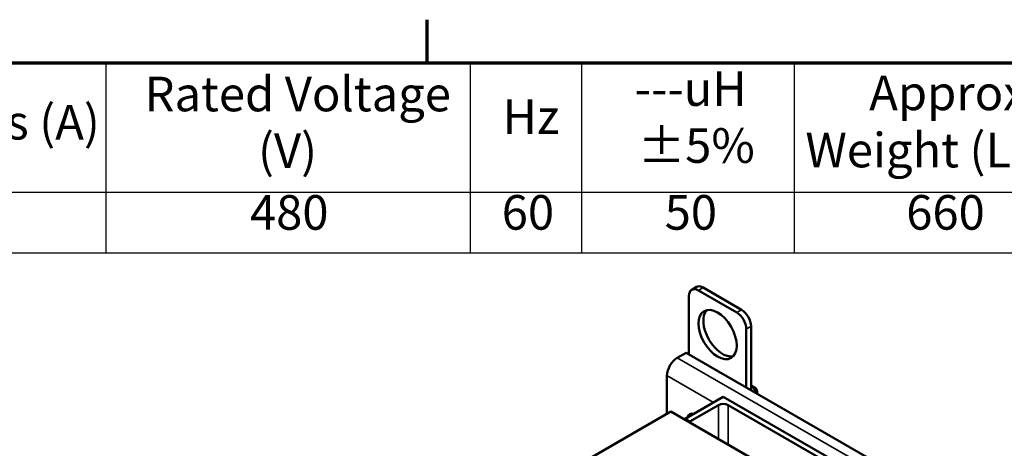
# Model space of a CAD drawing. Units: inches. Extents: x 2 to 86, y 1 to 67.
# Drawn here: x 58.5 to 76.7, y 58.9 to 66.8 of the extents above; entities that cross this region are included whole.
import ezdxf

# ---------------------------------------------------------------- set-up
doc = ezdxf.new("R2010")
doc.units = ezdxf.units.IN
doc.header["$LTSCALE"] = 4
doc.header["$MEASUREMENT"] = 0
doc.layers.get('0').update_dxf_attribs({"lineweight": 25})
for name, color, linetype, lineweight in [('Border (ANSI)', 7, 'Continuous', 70), ('Symbol (ANSI)', 7, 'Continuous', 25), ('Visible (ANSI)', 7, 'Continuous', 50), ('Visible Narrow (ANSI)', 7, 'Continuous', 35)]:
    doc.layers.add(name, color=color, linetype=linetype, lineweight=lineweight)
doc.styles.add('Note Text (ANSI)', font='tahoma.ttf')

# ---------------------------------------------------------------- blocks, each defined once
blk = doc.blocks.new('Borders Default Border')
at = {"layer": 'Border (ANSI)'}
blk.add_line((16.5, 16.5), (16.5, 16.7), dxfattribs=at)
at = {"layer": 'Border (ANSI)', "flags": 128}
blk.add_lwpolyline([(0.75, 0.5), (0.75, 16.5), (21.25, 16.5), (21.25, 0.5), (0.75, 0.5)], dxfattribs=at)
blk = doc.blocks.new('Table1')
at = {"layer": 'Symbol (ANSI)'}
for p, q in [((11.8299, 16.5), (21.2237, 16.5)), ((15.0131, 16.5), (15.0131, 15.9027)), ((16.6983, 16.5), (16.6983, 15.9027)), ((17.2142, 16.5), (17.2142, 15.9027)), ((18.198, 16.5), (18.198, 15.9027)), ((11.8299, 15.9027), (21.2237, 15.9027)), ((15.0131, 15.9027), (15.0131, 15.6214)), ((16.6983, 15.9027), (16.6983, 15.6214)), ((17.2142, 15.9027), (17.2142, 15.6214)), ((18.198, 15.9027), (18.198, 15.6214)), ((11.8299, 15.6214), (21.2237, 15.6214))]:
    blk.add_line(p, q, dxfattribs=at)
at = {"layer": 'Symbol (ANSI)', "char_height": 0.16, "attachment_point": 7, "style": 'Note Text (ANSI)'}
for s, insert in [('---uH', (17.4603, 16.2514)), ('Rated Voltage', (15.192, 16.2262)), ('Approx', (18.5461, 16.2315)), ('Max Amps (A)', (13.6256, 16.0957)), ('Hz', (16.8491, 16.1214)), ('(V)', (15.7172, 15.964)), ('±5%', (17.4759, 15.9879)), ('Weight (LBS)', (18.2507, 15.9669)), ('480', (15.6799, 15.6784)), ('60', (16.8451, 15.6787)), ('50', (17.5992, 15.6787)), ('660', (18.7174, 15.6787))]:
    blk.add_mtext(s, dxfattribs=dict(at, insert=insert))

msp = doc.modelspace()

# ---------------------------------------------------------------- linework, layer by layer
at = {"layer": 'Visible (ANSI)'}
for p, q in [((70.987, 61.854), (70.899, 61.803)), ((71.112, 61.842), (71.819, 61.434)), ((70.847, 60.606), (70.847, 61.689)), ((71.024, 61.791), (71.731, 61.383)), ((71.908, 61.076), (71.908, 59.994)), ((71.996, 61.127), (71.996, 59.943)), ((70.793, 60.637), (70.63, 60.543)), ((70.793, 60.637), (74.152, 58.698)), ((70.44, 60.213), (70.44, 59.51)), ((72.065, 59.994), (71.996, 60.034)), ((70.775, 59.414), (71.483, 59.823)), ((71.483, 59.823), (73.604, 58.598)), ((72.109, 59.917), (72.109, 59.878)), ((71.394, 59.67), (70.864, 59.363)), ((73.339, 58.649), (71.571, 59.67)), ((70.51, 59.551), (66.268, 57.102)), ((72.893, 58.175), (70.51, 59.551)), ((70.934, 59.506), (70.761, 59.406)), ((70.864, 59.363), (70.775, 59.414)), ((70.775, 59.414), (70.775, 59.398)), ((70.864, 59.363), (70.864, 59.347))]:
    msp.add_line(p, q, dxfattribs=at)
for centre, major_axis, start_param, end_param in [((71.024, 61.587), (-0.125, 0.217), 5.497787, 7.068583), ((71.112, 61.638), (-0.125, 0.217), 5.497787, 6.283185), ((71.819, 61.229), (0.125, -0.217), 0.785398, 2.356194), ((71.466, 61.025), (-0.25, 0.433), 0.177711, 2.963882), ((71.731, 61.178), (0.125, -0.217), 0.785398, 2.356194), ((70.63, 60.323), (-0.135, -0.234), 3.926991, 5.497787), ((71.977, 59.892), (0.094, -0.162), 1.205661, 2.211692), ((72.065, 59.943), (-0.0312, 0.0541), 3.926991, 5.497787), ((71.483, 59.619), (-0.125, 0), 3.926991, 5.497787), ((70.97, 59.31), (-0.11, 0.191), 5.731691, 6.833667), ((71.065, 59.365), (0.11, -0.191), 3.590417, 3.692074)]:
    msp.add_ellipse(centre, major_axis=major_axis, ratio=0.57735, start_param=start_param, end_param=end_param, dxfattribs=at)
msp.add_ellipse((71.377, 60.974), major_axis=(-0.25, 0.433), ratio=0.57735, dxfattribs=at)
at = {"layer": 'Visible Narrow (ANSI)'}
for p, q in [((71.112, 61.842), (71.024, 61.791)), ((71.819, 61.434), (71.731, 61.383)), ((71.996, 61.127), (71.908, 61.076)), ((70.63, 60.543), (73.989, 58.604)), ((70.44, 60.213), (71.299, 59.716)), ((71.394, 59.67), (71.394, 59.041)), ((71.571, 59.67), (71.571, 58.939))]:
    msp.add_line(p, q, dxfattribs=at)

# ---------------------------------------------------------------- block references
at = {"xscale": 4, "yscale": 4, "zscale": 4}
for name in ['Borders Default Border', 'Table1']:
    msp.add_blockref(name, (0, 0), dxfattribs=at)

doc.saveas('drawing.dxf')
